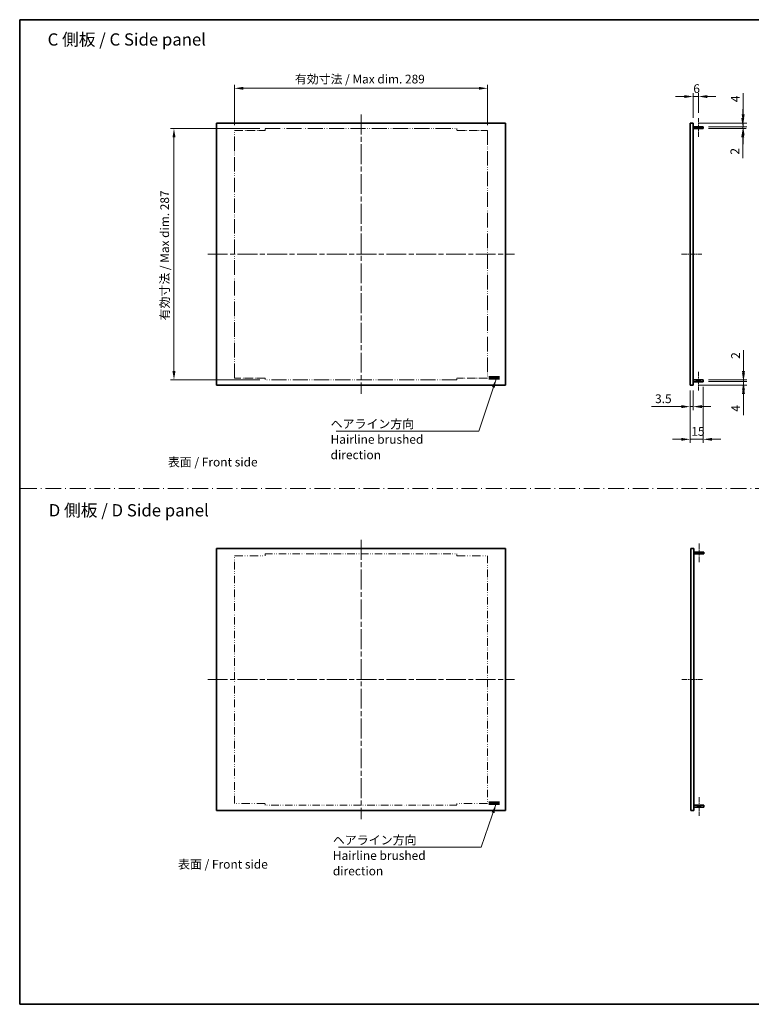
# Model space of a CAD drawing. Units: millimetres. Extents: x 58 to 8915, y 32 to 1437.
# Drawn here: x 3597 to 4432, y 32 to 1156 of the extents above; entities that cross this region are included whole.
import ezdxf

# ---------------------------------------------------------------- set-up
doc = ezdxf.new("R2010")
doc.units = ezdxf.units.MM
doc.header["$LTSCALE"] = 4
for name, pattern in [('CHAIN', [0.3543, 0.2362, -0.0295, 0.0591, -0.0295]), ('DASH_DOT', [0.37, 0.24, -0.06, 0.01, -0.06]), ('DASH_DOUBLE_DOT', [0.4398, 0.24, -0.06, 0.0098, -0.06, 0.01, -0.06]), ('DASHED', [0.2067, 0.1654, -0.0413]), ('LONG_DASH_DOUBLE_DOT', [0.3345, 0.2362, -0.0295, 0.0049, -0.0295, 0.0049, -0.0295])]:
    doc.linetypes.add(name, pattern=pattern)
doc.layers.get('Defpoints').update_dxf_attribs({"lineweight": 25})
for name, color, linetype, lineweight in [('Border (ISO)', 7, 'Continuous', 35), ('Dimension (ISO)', 7, 'Continuous', 18), ('Dimension (ISO) @ 1', 7, 'Continuous', 18), ('Hidden (ISO)', 7, 'DASHED', 18), ('Sketch Geometry (ISO)', 7, 'Continuous', 18), ('Symbol (ISO)', 7, 'Continuous', 18), ('Visible (ISO)', 7, 'Continuous', 35)]:
    doc.layers.add(name, color=color, linetype=linetype, lineweight=lineweight)
doc.layers.add('Centerline (ISO)', color=7, linetype='Continuous', lineweight=18, true_color=0x80ffff)
doc.styles.add('Note Text (TK)', font='txt')
doc.dimstyles.new('Default - Method 1b (TK)', dxfattribs={"dimscale": 4, "dimtxt": 2.5, "dimasz": 2.5, "dimexe": 1, "dimexo": 1.5, "dimgap": 1, "dimtad": 1, "dimtoh": 1, "dimrnd": 1e-08, "dimdsep": 46, "dimtxsty": 'Note Text (TK)', "dimcen": 0.09, "dimdle": 5, "dimclrd": 100, "dimclre": 100, "dimclrt": 7, "dimadec": 1, "dimazin": 1, "dimtfac": 1, "dimtmove": 0, "dimatfit": 3, "dimfxl": 0, "dimtolj": 1, "dimlwd": -1, "dimlwe": -1, "dimarcsym": 0})
doc.dimstyles.new('Default - Method 1b (TK)$7', dxfattribs={"dimscale": 4, "dimtxt": 2.5, "dimasz": 2.5, "dimexe": 1, "dimexo": 1.5, "dimgap": 1, "dimtad": 1, "dimtoh": 1, "dimrnd": 1e-08, "dimdsep": 46, "dimtxsty": 'Note Text (TK)', "dimcen": 0.09, "dimdle": 5, "dimclrd": 256, "dimclre": 100, "dimclrt": 7, "dimadec": 1, "dimazin": 1, "dimtfac": 1, "dimtmove": 0, "dimatfit": 3, "dimfxl": 0, "dimtolj": 1, "dimlwd": -1, "dimlwe": -1, "dimarcsym": 0})

# ---------------------------------------------------------------- blocks, each defined once
blk = doc.blocks.new('図面枠 tk図枠')
at = {"layer": 'Border (ISO)'}
for p, q in [((14.5, 289), (405.5, 289)), ((14.5, 289), (14.5, 8)), ((405.5, 289), (405.5, 8)), ((14.5, 8), (405.5, 8))]:
    blk.add_line(p, q, dxfattribs=at)
blk = doc.blocks.new('*D44')
at = {"layer": 'Defpoints', "color": 0, "transparency": 16777216}
for p in [(4362.2, 738.8), (4365.7, 738.8), (4365.7, 714.3)]:
    blk.add_point(p, dxfattribs=at)
at = {"layer": 'Dimension (ISO)', "color": 100, "transparency": 16777216}
for p, q in [((4362.2, 732.8), (4362.2, 710.3)), ((4365.7, 732.8), (4365.7, 710.3)), ((4352.2, 714.3), (4318.2, 714.3)), ((4365.7, 714.3), (4362.2, 714.3)), ((4375.7, 714.3), (4385.7, 714.3))]:
    blk.add_line(p, q, dxfattribs=at)
for points in [[(4352.2, 716), (4352.2, 712.6), (4362.2, 714.3)], [(4375.7, 716), (4375.7, 712.6), (4365.7, 714.3)]]:
    blk.add_solid(points, dxfattribs=at)
at = {"layer": 'Dimension (ISO)', "color": 7, "transparency": 16777216, "insert": (4322.2, 723.3), "char_height": 10, "attachment_point": 4, "style": 'Note Text (TK)'}
blk.add_mtext('\\A1;3.5', dxfattribs=at)
blk = doc.blocks.new('*D45')
at = {"layer": 'Defpoints', "color": 0, "transparency": 16777216}
for p in [(4377.2, 742.8), (4362.2, 738.8), (4377.2, 677)]:
    blk.add_point(p, dxfattribs=at)
at = {"layer": 'Dimension (ISO)', "color": 100, "transparency": 16777216}
for p, q in [((4362.2, 732.8), (4362.2, 673)), ((4377.2, 736.8), (4377.2, 673)), ((4352.2, 677), (4342.2, 677)), ((4362.2, 677), (4377.2, 677)), ((4387.2, 677), (4397.2, 677))]:
    blk.add_line(p, q, dxfattribs=at)
for points in [[(4352.2, 678.6), (4352.2, 675.3), (4362.2, 677)], [(4387.2, 678.6), (4387.2, 675.3), (4377.2, 677)]]:
    blk.add_solid(points, dxfattribs=at)
at = {"layer": 'Dimension (ISO)', "color": 7, "transparency": 16777216, "insert": (4363.6, 686), "char_height": 10, "attachment_point": 4, "style": 'Note Text (TK)'}
blk.add_mtext('\\A1;15', dxfattribs=at)
blk = doc.blocks.new('*D50')
at = {"layer": 'Defpoints', "color": 0, "transparency": 16777216}
for p in [(4365.7, 1037.8), (4377.2, 1033.8), (4422.8, 1033.8)]:
    blk.add_point(p, dxfattribs=at)
at = {"layer": 'Dimension (ISO)', "color": 100, "transparency": 16777216}
for p, q in [((4422.8, 1047.8), (4422.8, 1072.1)), ((4371.7, 1037.8), (4426.8, 1037.8)), ((4422.8, 1033.8), (4422.8, 1037.8)), ((4383.2, 1033.8), (4426.8, 1033.8)), ((4422.8, 1023.8), (4422.8, 1013.8))]:
    blk.add_line(p, q, dxfattribs=at)
for points in [[(4421.1, 1047.8), (4424.5, 1047.8), (4422.8, 1037.8)], [(4421.1, 1023.8), (4424.5, 1023.8), (4422.8, 1033.8)]]:
    blk.add_solid(points, dxfattribs=at)
at = {"layer": 'Dimension (ISO)', "color": 7, "transparency": 16777216, "insert": (4413.8, 1061.8), "char_height": 10, "attachment_point": 4, "rotation": 90, "style": 'Note Text (TK)'}
blk.add_mtext('\\A1;4', dxfattribs=at)
blk = doc.blocks.new('*D51')
at = {"layer": 'Defpoints', "color": 0, "transparency": 16777216}
for p in [(4377.2, 1033.8), (4377.2, 1031.8), (4422.3, 1031.8)]:
    blk.add_point(p, dxfattribs=at)
at = {"layer": 'Dimension (ISO)', "color": 100, "transparency": 16777216}
for p, q in [((4422.3, 1043.8), (4422.3, 1053.8)), ((4383.2, 1033.8), (4426.3, 1033.8)), ((4383.2, 1031.8), (4426.3, 1031.8)), ((4422.3, 1033.8), (4422.3, 1031.8)), ((4422.3, 1021.8), (4422.3, 998))]:
    blk.add_line(p, q, dxfattribs=at)
for points in [[(4420.6, 1043.8), (4424, 1043.8), (4422.3, 1033.8)], [(4420.6, 1021.8), (4424, 1021.8), (4422.3, 1031.8)]]:
    blk.add_solid(points, dxfattribs=at)
at = {"layer": 'Dimension (ISO)', "color": 7, "transparency": 16777216, "insert": (4413.3, 1002), "char_height": 10, "attachment_point": 4, "rotation": 90, "style": 'Note Text (TK)'}
blk.add_mtext('\\A1;2', dxfattribs=at)
blk = doc.blocks.new('*D52')
at = {"layer": 'Defpoints', "color": 0, "transparency": 16777216}
for p in [(4377.2, 742.8), (4365.7, 738.8), (4423.1, 738.8)]:
    blk.add_point(p, dxfattribs=at)
at = {"layer": 'Dimension (ISO)', "color": 100, "transparency": 16777216}
for p, q in [((4423.1, 752.8), (4423.1, 762.8)), ((4383.2, 742.8), (4427.1, 742.8)), ((4423.1, 742.8), (4423.1, 738.8)), ((4371.7, 738.8), (4427.1, 738.8)), ((4423.1, 728.8), (4423.1, 704.5))]:
    blk.add_line(p, q, dxfattribs=at)
for points in [[(4421.5, 752.8), (4424.8, 752.8), (4423.1, 742.8)], [(4421.5, 728.8), (4424.8, 728.8), (4423.1, 738.8)]]:
    blk.add_solid(points, dxfattribs=at)
at = {"layer": 'Dimension (ISO)', "color": 7, "transparency": 16777216, "insert": (4414.1, 708.5), "char_height": 10, "attachment_point": 4, "rotation": 90, "style": 'Note Text (TK)'}
blk.add_mtext('\\A1;4', dxfattribs=at)
blk = doc.blocks.new('*D53')
at = {"layer": 'Defpoints', "color": 0, "transparency": 16777216}
for p in [(4377.2, 744.8), (4377.2, 742.8), (4423.1, 742.8)]:
    blk.add_point(p, dxfattribs=at)
at = {"layer": 'Dimension (ISO)', "color": 100, "transparency": 16777216}
for p, q in [((4423.1, 754.8), (4423.1, 778.6)), ((4383.2, 744.8), (4427.1, 744.8)), ((4383.2, 742.8), (4427.1, 742.8)), ((4423.1, 742.8), (4423.1, 744.8)), ((4423.1, 732.8), (4423.1, 722.8))]:
    blk.add_line(p, q, dxfattribs=at)
for points in [[(4421.5, 754.8), (4424.8, 754.8), (4423.1, 744.8)], [(4421.5, 732.8), (4424.8, 732.8), (4423.1, 742.8)]]:
    blk.add_solid(points, dxfattribs=at)
at = {"layer": 'Dimension (ISO)', "color": 7, "transparency": 16777216, "insert": (4414.1, 768.8), "char_height": 10, "attachment_point": 4, "rotation": 90, "style": 'Note Text (TK)'}
blk.add_mtext('\\A1;2', dxfattribs=at)
blk = doc.blocks.new('*D56')
at = {"layer": 'Defpoints', "color": 0, "transparency": 16777216}
for p in [(4371.7, 1068.3), (4365.7, 1037.8), (4371.7, 1043.8)]:
    blk.add_point(p, dxfattribs=at)
at = {"layer": 'Dimension (ISO)', "color": 100, "transparency": 16777216}
for p, q in [((4355.7, 1068.3), (4345.7, 1068.3)), ((4365.7, 1043.8), (4365.7, 1072.3)), ((4365.7, 1068.3), (4371.7, 1068.3)), ((4371.7, 1049.8), (4371.7, 1072.3)), ((4381.7, 1068.3), (4391.7, 1068.3))]:
    blk.add_line(p, q, dxfattribs=at)
for points in [[(4355.7, 1069.9), (4355.7, 1066.6), (4365.7, 1068.3)], [(4381.7, 1069.9), (4381.7, 1066.6), (4371.7, 1068.3)]]:
    blk.add_solid(points, dxfattribs=at)
at = {"layer": 'Dimension (ISO)', "color": 7, "transparency": 16777216, "insert": (4365.9, 1077.3), "char_height": 10, "attachment_point": 4, "style": 'Note Text (TK)'}
blk.add_mtext('\\A1;6', dxfattribs=at)
blk = doc.blocks.new('*D57')
at = {"layer": 'Defpoints', "color": 0, "transparency": 16777216}
for p in [(4131.1, 1077.7), (3842.1, 1029.7), (4131.1, 1029.7)]:
    blk.add_point(p, dxfattribs=at)
at = {"layer": 'Dimension (ISO)', "color": 100, "transparency": 16777216}
for p, q in [((3842.1, 1035.7), (3842.1, 1081.7)), ((4131.1, 1035.7), (4131.1, 1081.7)), ((3852.1, 1077.7), (4121.1, 1077.7))]:
    blk.add_line(p, q, dxfattribs=at)
for points in [[(3852.1, 1079.3), (3852.1, 1076), (3842.1, 1077.7)], [(4121.1, 1079.3), (4121.1, 1076), (4131.1, 1077.7)]]:
    blk.add_solid(points, dxfattribs=at)
at = {"layer": 'Dimension (ISO)', "color": 7, "transparency": 16777216, "insert": (3911.1, 1088.2), "char_height": 10, "attachment_point": 4, "style": 'Note Text (TK)'}
blk.add_mtext('\\A1;\\fＭＳ Ｐゴシック|b0|i0;\\H9.9492;有効寸法 / Max dim. 289', dxfattribs=at)
blk = doc.blocks.new('*D58')
at = {"layer": 'Defpoints', "color": 0, "transparency": 16777216}
for p in [(3877.1, 1031.8), (3773.1, 744.8), (3877.1, 744.8)]:
    blk.add_point(p, dxfattribs=at)
at = {"layer": 'Dimension (ISO)', "color": 100, "transparency": 16777216}
for p, q in [((3871.1, 1031.8), (3769.1, 1031.8)), ((3773.1, 1021.8), (3773.1, 754.8)), ((3871.1, 744.8), (3769.1, 744.8))]:
    blk.add_line(p, q, dxfattribs=at)
for points in [[(3771.4, 1021.8), (3774.8, 1021.8), (3773.1, 1031.8)], [(3771.4, 754.8), (3774.8, 754.8), (3773.1, 744.8)]]:
    blk.add_solid(points, dxfattribs=at)
at = {"layer": 'Dimension (ISO)', "color": 7, "transparency": 16777216, "insert": (3762.5, 812.8), "char_height": 10, "attachment_point": 4, "rotation": 90, "style": 'Note Text (TK)'}
blk.add_mtext('\\A1;\\fＭＳ Ｐゴシック|b0|i0;\\H9.9492;有効寸法 / Max dim. 287', dxfattribs=at)

msp = doc.modelspace()

# ---------------------------------------------------------------- linework, layer by layer
at = {"layer": 'Centerline (ISO)', "linetype": 'CHAIN', "ltscale": 23.990969}
for p, q in [((3986.5947, 1047.7661), (3986.5947, 728.7661)), ((3811.5947, 888.2661), (4161.5947, 888.2661)), ((3986.5947, 562.1703), (3986.5947, 243.1703)), ((3811.5947, 402.6703), (4161.5947, 402.6703))]:
    msp.add_line(p, q, dxfattribs=at)
at = {"layer": 'Centerline (ISO)', "linetype": 'CHAIN', "ltscale": 5.94486}
for p, q in [((4371.7311, 1022.3661), (4371.7311, 1043.7661)), ((4371.7311, 754.1661), (4371.7311, 732.7661)), ((4372.3801, 536.7703), (4372.3801, 558.1703)), ((4372.3801, 268.5703), (4372.3801, 247.1703))]:
    msp.add_line(p, q, dxfattribs=at)
at = {"layer": 'Centerline (ISO)', "linetype": 'CHAIN', "ltscale": 6.528244}
for p, q in [((4352.2311, 888.2661), (4375.7311, 888.2661)), ((4352.8801, 402.6703), (4376.3801, 402.6703))]:
    msp.add_line(p, q, dxfattribs=at)
at = {"layer": 'Hidden (ISO)', "ltscale": 0.942677}
for p, q in [((4370.1311, 1032.3661), (4368.7311, 1033.7661)), ((4373.3311, 1032.3661), (4374.7311, 1033.7661)), ((4370.1311, 744.1661), (4368.7311, 742.7661)), ((4373.3311, 744.1661), (4374.7311, 742.7661)), ((4370.7801, 546.7703), (4369.3801, 548.1703)), ((4373.9801, 546.7703), (4375.3801, 548.1703)), ((4370.7801, 258.5703), (4369.3801, 257.1703)), ((4373.9801, 258.5703), (4375.3801, 257.1703))]:
    msp.add_line(p, q, dxfattribs=at)
at = {"layer": 'Hidden (ISO)', "ltscale": 2.393412}
for p, q in [((4373.3311, 1032.3661), (4370.1311, 1032.3661)), ((4370.1311, 744.1661), (4373.3311, 744.1661)), ((4373.9801, 546.7703), (4370.7801, 546.7703)), ((4370.7801, 258.5703), (4373.9801, 258.5703))]:
    msp.add_line(p, q, dxfattribs=at)
at = {"layer": 'Hidden (ISO)', "ltscale": 0.285604}
for p, q in [((4370.1311, 1031.7661), (4370.1311, 1032.3661)), ((4373.3311, 1031.7661), (4373.3311, 1032.3661)), ((4370.1311, 744.7661), (4370.1311, 744.1661)), ((4373.3311, 744.7661), (4373.3311, 744.1661)), ((4370.7801, 546.1703), (4370.7801, 546.7703)), ((4373.9801, 546.1703), (4373.9801, 546.7703)), ((4370.7801, 259.1703), (4370.7801, 258.5703)), ((4373.9801, 259.1703), (4373.9801, 258.5703))]:
    msp.add_line(p, q, dxfattribs=at)
at = {"layer": 'Hidden (ISO)', "ltscale": 0.952248}
for p, q in [((4370.2311, 1033.7661), (4370.2311, 1031.7661)), ((4370.5016, 1033.7661), (4370.5016, 1031.7661)), ((4372.9606, 1033.7661), (4372.9606, 1031.7661)), ((4373.2311, 1031.7661), (4373.2311, 1033.7661)), ((4370.2311, 744.7661), (4370.2311, 742.7661)), ((4370.5016, 744.7661), (4370.5016, 742.7661)), ((4372.9606, 744.7661), (4372.9606, 742.7661)), ((4373.2311, 742.7661), (4373.2311, 744.7661)), ((4370.8801, 548.1703), (4370.8801, 546.1703)), ((4371.1506, 548.1703), (4371.1506, 546.1703)), ((4373.6096, 548.1703), (4373.6096, 546.1703)), ((4373.8801, 546.1703), (4373.8801, 548.1703)), ((4370.8801, 259.1703), (4370.8801, 257.1703)), ((4371.1506, 259.1703), (4371.1506, 257.1703)), ((4373.6096, 259.1703), (4373.6096, 257.1703)), ((4373.8801, 257.1703), (4373.8801, 259.1703))]:
    msp.add_line(p, q, dxfattribs=at)
at = {"layer": 'Sketch Geometry (ISO)', "color": 131, "linetype": 'LONG_DASH_DOUBLE_DOT', "ltscale": 10.298501, "true_color": 0x80ffff}
for p, q in [((3842.0947, 1029.6661), (3877.0947, 1029.6661)), ((4096.0947, 1029.6661), (4131.0947, 1029.6661)), ((3877.0947, 746.8661), (3842.0947, 746.8661)), ((4131.0947, 746.8661), (4096.0947, 746.8661))]:
    msp.add_line(p, q, dxfattribs=at)
at = {"layer": 'Sketch Geometry (ISO)', "color": 131, "linetype": 'LONG_DASH_DOUBLE_DOT', "ltscale": 17.613354, "true_color": 0x80ffff}
for p, q in [((3842.0947, 746.8661), (3842.0947, 1029.6661)), ((4131.0947, 1029.6661), (4131.0947, 746.8661))]:
    msp.add_line(p, q, dxfattribs=at)
at = {"layer": 'Sketch Geometry (ISO)', "color": 131, "linetype": 'LONG_DASH_DOUBLE_DOT', "ltscale": 0.617816, "true_color": 0x80ffff}
for p, q in [((3877.0947, 1029.6661), (3877.0947, 1031.7661)), ((4096.0947, 1031.7661), (4096.0947, 1029.6661)), ((3877.0947, 744.7661), (3877.0947, 746.8661)), ((4096.0947, 746.8661), (4096.0947, 744.7661))]:
    msp.add_line(p, q, dxfattribs=at)
at = {"layer": 'Sketch Geometry (ISO)', "color": 131, "linetype": 'LONG_DASH_DOUBLE_DOT', "ltscale": 18.186348, "true_color": 0x80ffff}
for p, q in [((3877.0947, 1031.7661), (4096.0947, 1031.7661)), ((4096.0947, 744.7661), (3877.0947, 744.7661))]:
    msp.add_line(p, q, dxfattribs=at)
at = {"layer": 'Sketch Geometry (ISO)'}
for p, q in [((4132.5947, 748.7661), (4144.5947, 748.7661)), ((4132.5947, 747.7661), (4144.5947, 747.7661)), ((4132.5947, 746.7661), (4144.5947, 746.7661)), ((4144.5947, 745.7661), (4132.5947, 745.7661)), ((4132.5947, 263.1703), (4144.5947, 263.1703)), ((4132.5947, 262.1703), (4144.5947, 262.1703)), ((4132.5947, 261.1703), (4144.5947, 261.1703)), ((4144.5947, 260.1703), (4132.5947, 260.1703))]:
    msp.add_line(p, q, dxfattribs=at)
at = {"layer": 'Sketch Geometry (ISO)', "color": 131, "linetype": 'DASH_DOT', "ltscale": 18.870609, "true_color": 0x80ffff}
msp.add_line((3598.4464, 620.6506), (5162.4426, 620.6506), dxfattribs=at)
at = {"layer": 'Sketch Geometry (ISO)', "color": 131, "linetype": 'DASH_DOUBLE_DOT', "ltscale": 9.947703, "true_color": 0x80ffff}
for p, q in [((3842.0947, 544.0703), (3877.0947, 544.0703)), ((4096.0947, 544.0703), (4131.0947, 544.0703)), ((3877.0947, 261.2703), (3842.0947, 261.2703)), ((4131.0947, 261.2703), (4096.0947, 261.2703))]:
    msp.add_line(p, q, dxfattribs=at)
at = {"layer": 'Sketch Geometry (ISO)', "color": 131, "linetype": 'DASH_DOUBLE_DOT', "ltscale": 8.930827, "true_color": 0x80ffff}
for p, q in [((3842.0947, 261.2703), (3842.0947, 544.0703)), ((4131.0947, 544.0703), (4131.0947, 261.2703))]:
    msp.add_line(p, q, dxfattribs=at)
at = {"layer": 'Sketch Geometry (ISO)', "color": 131, "linetype": 'DASH_DOUBLE_DOT', "ltscale": 0.46987, "true_color": 0x80ffff}
for p, q in [((3877.0947, 544.0703), (3877.0947, 546.1703)), ((4096.0947, 546.1703), (4096.0947, 544.0703)), ((3877.0947, 259.1703), (3877.0947, 261.2703)), ((4096.0947, 261.2703), (4096.0947, 259.1703))]:
    msp.add_line(p, q, dxfattribs=at)
at = {"layer": 'Sketch Geometry (ISO)', "color": 131, "linetype": 'DASH_DOUBLE_DOT', "ltscale": 8.892029, "true_color": 0x80ffff}
for p, q in [((3877.0947, 546.1703), (4096.0947, 546.1703)), ((4096.0947, 259.1703), (3877.0947, 259.1703))]:
    msp.add_line(p, q, dxfattribs=at)
at = {"layer": 'Visible (ISO)'}
for p, q in [((3821.5947, 1037.7661), (3821.5947, 738.7661)), ((4151.5947, 1037.7661), (3821.5947, 1037.7661)), ((4151.5947, 738.7661), (4151.5947, 1037.7661)), ((4362.2311, 1037.7661), (4365.7311, 1037.7661)), ((4362.2311, 738.7661), (4362.2311, 1037.7661)), ((4365.7311, 738.7661), (4365.7311, 1037.7661)), ((4365.7311, 1033.7661), (4377.2311, 1033.7661)), ((4365.7311, 1031.7661), (4377.2311, 1031.7661)), ((4377.2311, 1031.7661), (4377.2311, 1033.7661)), ((4365.7311, 744.7661), (4377.2311, 744.7661)), ((4365.7311, 742.7661), (4377.2311, 742.7661)), ((4377.2311, 742.7661), (4377.2311, 744.7661)), ((3821.5947, 738.7661), (4151.5947, 738.7661)), ((4362.2311, 738.7661), (4365.7311, 738.7661)), ((3821.5947, 552.1703), (3821.5947, 253.1703)), ((4151.5947, 552.1703), (3821.5947, 552.1703)), ((4151.5947, 253.1703), (4151.5947, 552.1703)), ((4362.8801, 552.1703), (4366.3801, 552.1703)), ((4362.8801, 253.1703), (4362.8801, 552.1703)), ((4366.3801, 253.1703), (4366.3801, 552.1703)), ((4366.3801, 548.1703), (4377.8801, 548.1703)), ((4366.3801, 546.1703), (4377.8801, 546.1703)), ((4377.8801, 546.1703), (4377.8801, 548.1703)), ((4366.3801, 259.1703), (4377.8801, 259.1703)), ((4377.8801, 257.1703), (4377.8801, 259.1703)), ((3821.5947, 253.1703), (4151.5947, 253.1703)), ((4362.8801, 253.1703), (4366.3801, 253.1703)), ((4366.3801, 257.1703), (4377.8801, 257.1703))]:
    msp.add_line(p, q, dxfattribs=at)

# ---------------------------------------------------------------- block references
at = {"xscale": 4, "yscale": 4, "zscale": 4}
msp.add_blockref('図面枠 tk図枠', (3539, 0), dxfattribs=at)

# ---------------------------------------------------------------- texts
at = {"layer": 'Symbol (ISO)', "color": 7, "style": 'Note Text (TK)'}
for s, insert, char_height, width, attachment_point, line_spacing_factor in [('{\\fＭＳ Ｐゴシック|b0|i0;\\H14.0000;C 側板 / C Side panel}', (3628.858, 1133.413), 14, 195.836258, 4, 1.5), ('{\\fＭＳ Ｐゴシック|b0|i0;ヘアライン方向\\P\\fＭＳ Ｐゴシック|b0|i0;Hairline brushed direction}', (3951.8499, 699.5701), 10, 159.18129, 1, 1.058182), ('{\\fＭＳ Ｐゴシック|b0|i0;表面 / Front side}', (3766.0826, 651.0085), 10, 109.883041, 4, 1.5), ('{\\fＭＳ Ｐゴシック|b0|i0;\\H14.0000;D 側板 / D Side panel}', (3630.1834, 595.9544), 14, 195.181293, 4, 1.5), ('{\\fＭＳ Ｐゴシック|b0|i0;ヘアライン方向\\P\\fＭＳ Ｐゴシック|b0|i0;Hairline brushed direction}', (3954.4482, 224.4947), 10, 159.18129, 1, 1.058182), ('{\\fＭＳ Ｐゴシック|b0|i0;表面 / Front side}', (3777.6908, 191.8792), 10, 109.883041, 4, 1.5)]:
    msp.add_mtext(s, dxfattribs=dict(at, insert=insert, char_height=char_height, width=width, attachment_point=attachment_point, line_spacing_factor=line_spacing_factor))

# ---------------------------------------------------------------- dimensions: what is measured, and where the dimension line sits
at = {"layer": 'Dimension (ISO) @ 1', "color": 100, "true_color": 0x00ff3f}
dim = msp.add_linear_dim(base=(4131.0947, 1077.6661), p1=(3842.0947, 1029.6661), p2=(4131.0947, 1029.6661), text='\\fＭＳ Ｐゴシック|b0|i0;\\H9.9492;有効寸法 / Max dim. <>', dimstyle='Default - Method 1b (TK)', override={"dimscale": 1, "dimtxt": 10, "dimasz": 10, "dimexe": 4, "dimexo": 6, "dimgap": 4, "dimtoh": 0, "dimdec": 2, "dimcen": 0.36, "dimtol": 0, "dimlim": 0, "dimtp": 0, "dimtm": 0, "dimtdec": 2, "dimtix": 0, "dimtofl": 0, "dimtmove": 0, "dimatfit": 1}, dxfattribs=at)
dim.commit()
dim.dimension.update_dxf_attribs({"geometry": '*D57', "text_midpoint": (3986.5947, 1077.6661), "dimtype": 128})
dim = msp.add_linear_dim(base=(4371.7311, 1068.2806), p1=(4365.7311, 1037.7661), p2=(4371.7311, 1043.7661), dimstyle='Default - Method 1b (TK)', override={"dimscale": 1, "dimtxt": 10, "dimasz": 10, "dimexe": 4, "dimexo": 6, "dimgap": 4, "dimtoh": 0, "dimdec": 2, "dimcen": 0.36, "dimtol": 0, "dimlim": 0, "dimtp": 0, "dimtm": 0, "dimtdec": 2, "dimtix": 0, "dimtofl": 1, "dimtmove": 0, "dimatfit": 1}, dxfattribs=at)
dim.commit()
dim.dimension.update_dxf_attribs({"geometry": '*D56', "text_midpoint": (4368.7311, 1068.2806), "dimtype": 128})
for base, p1, p2, angle, picture, middle in [((4422.7902, 1033.7661), (4365.7311, 1037.7661), (4377.2311, 1033.7661), 90, '*D50', (4422.7902, 1064.9195)), ((4422.2902, 1031.7661), (4377.2311, 1033.7661), (4377.2311, 1031.7661), 90, '*D51', (4422.2902, 1004.8683)), ((4423.1482, 742.7661), (4377.2311, 744.7661), (4377.2311, 742.7661), 90, '*D53', (4423.1482, 771.6638)), ((4423.1482, 738.7661), (4377.2311, 742.7661), (4365.7311, 738.7661), 90, '*D52', (4423.1482, 711.6126)), ((4377.2311, 676.9627), (4362.2311, 738.7661), (4377.2311, 742.7661), 180, '*D45', (4369.7311, 676.9627)), ((4365.7311, 714.3149), (4362.2311, 738.7661), (4365.7311, 738.7661), 180, '*D44', (4330.2198, 714.3149))]:
    dim = msp.add_linear_dim(base=base, p1=p1, p2=p2, angle=angle, dimstyle='Default - Method 1b (TK)', override={"dimscale": 1, "dimtxt": 10, "dimasz": 10, "dimexe": 4, "dimexo": 6, "dimgap": 4, "dimtoh": 0, "dimdec": 2, "dimcen": 0.36, "dimtol": 0, "dimlim": 0, "dimtp": 0, "dimtm": 0, "dimtdec": 2, "dimtix": 0, "dimtofl": 1, "dimtmove": 0, "dimatfit": 1}, dxfattribs=at)
    dim.commit()
    dim.dimension.update_dxf_attribs({"geometry": picture, "text_midpoint": middle, "dimtype": 128})
dim = msp.add_linear_dim(base=(3773.0947, 744.7661), p1=(3877.0947, 1031.7661), p2=(3877.0947, 744.7661), angle=90, text='\\fＭＳ Ｐゴシック|b0|i0;\\H9.9492;有効寸法 / Max dim. <>', dimstyle='Default - Method 1b (TK)', override={"dimscale": 1, "dimtxt": 10, "dimasz": 10, "dimexe": 4, "dimexo": 6, "dimgap": 4, "dimtoh": 0, "dimdec": 2, "dimcen": 0.36, "dimtol": 0, "dimlim": 0, "dimtp": 0, "dimtm": 0, "dimtdec": 2, "dimtix": 0, "dimtofl": 0, "dimtmove": 0, "dimatfit": 1}, dxfattribs=at)
dim.commit()
dim.dimension.update_dxf_attribs({"geometry": '*D58', "text_midpoint": (3773.0947, 888.2661), "dimtype": 128})

# ---------------------------------------------------------------- leaders
at = {"layer": 'Symbol (ISO)', "color": 100, "true_color": 0x00ff40, "annotation_type": 0, "has_hookline": 1, "hookline_direction": 1, "text_width": 152.7841}
for points in [[(4140.8176, 745.7661), (4121.0312, 686.4197), (4111.0312, 686.4197)], [(4140.6455, 260.1703), (4123.6295, 211.3443), (4113.6295, 211.3443)]]:
    msp.add_leader(points, dimstyle='Default - Method 1b (TK)$7', override={"dimgap": 0, "dimtad": 1}, dxfattribs=at)

doc.saveas('drawing.dxf')
